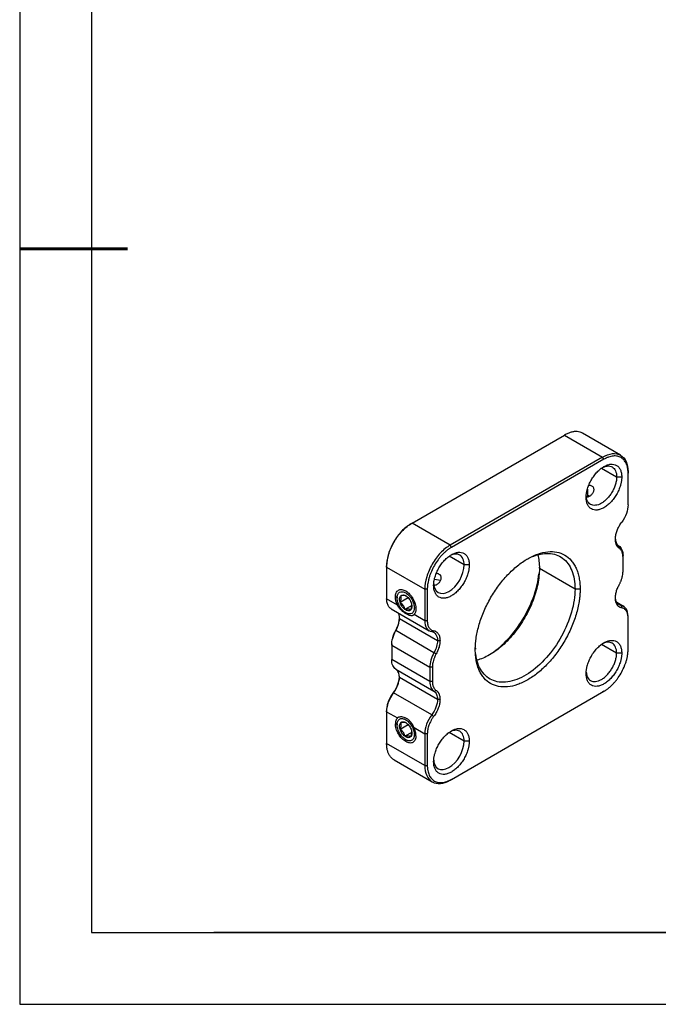
# Model space of a CAD drawing. Units: millimetres. Extents: x 0 to 297, y -2 to 208.
# Drawn here: x 0 to 88, y -2 to 135 of the extents above; entities that cross this region are included whole.
import ezdxf

# ---------------------------------------------------------------- set-up
doc = ezdxf.new("R2010")
doc.units = ezdxf.units.MM
doc.layers.add('6文字层', color=3, linetype='Continuous')
doc.layers.add('细实线层', color=7, linetype='Continuous')
doc.layers.add('粗实线层', color=7, linetype='Continuous', lineweight=25)

# ---------------------------------------------------------------- blocks, each defined once
blk = doc.blocks.new('*X6')
at = {"layer": '粗实线层'}
for p, q in [((-138.5, 95), (-138.5, -95)), ((-138.5, -95), (138.5, -95))]:
    blk.add_line(p, q, dxfattribs=at)
at = {"layer": '粗实线层', "lineweight": 60}
blk.add_line((-148.5, 0), (-133.5, 0), dxfattribs=at)
at = {"layer": '细实线层'}
for p, q in [((-148.5, 105), (-148.5, -105)), ((-148.5, -105), (148.5, -105))]:
    blk.add_line(p, q, dxfattribs=at)

msp = doc.modelspace()

# ---------------------------------------------------------------- linework, layer by layer
at = {"color": 7, "linetype": 'Continuous', "lineweight": 25}
for p, q in [((54.178, 65.083), (75.391, 77.33)), ((75.391, 77.33), (80.694, 74.268)), ((83.194, 74.516), (77.891, 77.577)), ((80.694, 74.268), (59.481, 62.022)), ((80.871, 73.962), (59.658, 61.716)), ((80.871, 73.962), (80.694, 74.268)), ((82.639, 71.512), (83.346, 71.512)), ((84.23, 72.226), (84.23, 72.022)), ((84.23, 67.621), (84.23, 72.022)), ((78.573, 69.806), (78.573, 68.793)), ((54.178, 65.083), (54.001, 64.981)), ((59.481, 62.022), (54.178, 65.083)), ((59.658, 61.716), (59.481, 62.022)), ((82.944, 61.918), (82.992, 61.601)), ((83.523, 60.366), (83.523, 60.57)), ((83.523, 58.366), (83.523, 60.366)), ((50.642, 59.164), (50.642, 58.96)), ((50.642, 58.96), (55.946, 55.898)), ((50.642, 58.96), (50.642, 54.558)), ((62.133, 59.266), (61.426, 59.266)), ((70.24, 60.089), (70.087, 60.012)), ((71.884, 58.974), (71.876, 58.819)), ((57.611, 58.122), (57.557, 58.118)), ((57.611, 58.122), (57.56, 58.126)), ((76.846, 55.919), (71.896, 58.777)), ((52.092, 54.826), (52.092, 54.689)), ((56.299, 55.898), (55.946, 55.898)), ((55.946, 55.898), (55.946, 51.497)), ((56.299, 55.898), (56.299, 51.497)), ((77.553, 55.919), (76.846, 55.919)), ((52.135, 53.696), (50.642, 54.558)), ((52.502, 54.077), (53.622, 54.724)), ((54.144, 53.637), (53.182, 53.082)), ((83.612, 53.503), (82.679, 54.041)), ((83.266, 53.628), (83.346, 53.299)), ((51.26, 53.187), (56.571, 50.121)), ((53.29, 52.613), (53.409, 52.545)), ((55.946, 51.497), (54.452, 52.359)), ((84.23, 51.927), (84.23, 52.131)), ((52.41, 51.815), (57.713, 48.753)), ((56.299, 51.497), (55.946, 51.497)), ((84.23, 47.526), (84.23, 51.927)), ((51.928, 50.135), (51.88, 50.172)), ((57.231, 47.074), (51.928, 50.135)), ((56.91, 50), (57.183, 50.125)), ((51.349, 48.324), (51.349, 48.12)), ((51.349, 48.12), (56.653, 45.059)), ((51.349, 48.12), (51.349, 46.119)), ((57.713, 48.753), (58.067, 48.753)), ((57.537, 46.906), (57.231, 47.074)), ((62.988, 47.716), (62.998, 47.546)), ((83.346, 47.016), (82.639, 47.016)), ((56.653, 43.058), (51.349, 46.119)), ((51.928, 44.772), (57.231, 41.711)), ((57.006, 45.059), (56.653, 45.059)), ((56.653, 45.059), (56.653, 43.058)), ((57.006, 45.059), (57.006, 43.058)), ((52.41, 43.649), (57.713, 40.588)), ((57.006, 43.058), (56.653, 43.058)), ((51.607, 41.475), (51.526, 41.461)), ((56.91, 38.413), (51.607, 41.475)), ((57.231, 41.711), (57.537, 41.823)), ((59.658, 29.462), (80.871, 41.708)), ((80.871, 41.708), (80.694, 41.606)), ((57.713, 40.588), (58.067, 40.588)), ((50.642, 39.069), (50.642, 38.865)), ((50.642, 38.865), (52.135, 38.003)), ((50.642, 38.865), (50.642, 34.463)), ((57.183, 38.196), (56.91, 38.413)), ((52.092, 37.189), (52.092, 37.052)), ((52.502, 36.44), (53.622, 37.087)), ((54.144, 36), (53.182, 35.445)), ((54.452, 36.665), (55.946, 35.803)), ((56.299, 35.803), (55.946, 35.803)), ((55.946, 35.803), (55.946, 31.402)), ((56.299, 35.803), (56.299, 31.402)), ((55.946, 31.402), (50.642, 34.463)), ((53.29, 34.976), (53.409, 34.908)), ((62.133, 34.77), (61.426, 34.77)), ((51.674, 32.176), (56.985, 29.111)), ((55.946, 31.402), (56.299, 31.402)), ((59.658, 29.462), (59.481, 29.36)), ((59.481, 29.36), (59.618, 29.439))]:
    msp.add_line(p, q, dxfattribs=at)
at = {"color": 8, "linetype": 'Continuous', "lineweight": 25}
for p, q in [((80.549, 72.718), (82.639, 71.512)), ((61.426, 59.266), (59.336, 60.472)), ((58.137, 57.123), (57.288, 57.245)), ((51.862, 54.826), (52.092, 54.826)), ((54.404, 53.89), (54.625, 53.946)), ((82.77, 53.914), (83.266, 53.628)), ((82.639, 47.016), (80.549, 48.222)), ((51.862, 37.189), (52.092, 37.189)), ((54.404, 36.253), (54.625, 36.309)), ((61.426, 34.77), (59.336, 35.976))]:
    msp.add_line(p, q, dxfattribs=at)
at = {"color": 7, "linetype": 'Continuous', "lineweight": 25, "flags": 128}
for points in [[(57.2, 56.623), (57.224, 56.362), (57.344, 55.972), (57.541, 55.662), (57.804, 55.443), (58.126, 55.324), (58.493, 55.309), (58.89, 55.4), (59.304, 55.592), (59.718, 55.878), (60.116, 56.247), (60.483, 56.685), (60.804, 57.175), (61.068, 57.699), (61.264, 58.235), (61.385, 58.764), (61.426, 59.266), (61.426, 59.266)], [(57.2, 32.126), (57.224, 31.866), (57.344, 31.476), (57.541, 31.166), (57.804, 30.947), (58.126, 30.828), (58.493, 30.813), (58.89, 30.904), (59.304, 31.095), (59.718, 31.381), (60.116, 31.75), (60.483, 32.189), (60.804, 32.679), (61.068, 33.202), (61.264, 33.739), (61.385, 34.268), (61.426, 34.77), (61.426, 34.77)]]:
    msp.add_lwpolyline(points, dxfattribs=at)
at = {"color": 7, "linetype": 'Continuous', "lineweight": 25}
for points, knots in [([(77.891, 77.577), (77.778, 77.633), (77.551, 77.745), (77.163, 77.815), (76.748, 77.813), (76.309, 77.731), (75.854, 77.577), (75.545, 77.412), (75.391, 77.33)], [0, 0, 0, 0, 0.1665806, 0.3332644, 0.4999483, 0.6666322, 0.8333161, 1, 1, 1, 1]), ([(80.694, 74.268), (81.157, 74.535), (81.62, 74.696), (82.475, 74.781), (82.867, 74.704), (83.522, 74.326), (83.784, 74.025), (84.138, 73.242), (84.23, 72.761), (84.23, 72.226)], [0, 0, 0, 0, 0.25, 0.25, 0.5, 0.5, 0.75, 0.75, 1, 1, 1, 1]), ([(84.23, 72.022), (84.229, 72.073), (84.228, 72.174), (84.22, 72.321), (84.207, 72.465), (84.189, 72.606), (84.155, 72.81), (84.09, 73.069), (83.979, 73.364), (83.838, 73.627), (83.612, 73.932), (83.261, 74.223), (82.834, 74.381), (82.457, 74.425), (82.159, 74.416), (81.848, 74.365), (81.563, 74.283), (81.31, 74.185), (81.091, 74.084), (80.944, 74.003), (80.871, 73.962)], [0, 0, 0, 0, 0.025041, 0.05003, 0.0750056, 0.1000064, 0.1250711, 0.1875486, 0.2501001, 0.3125776, 0.3751292, 0.5000069, 0.6248847, 0.6873622, 0.7499137, 0.8123912, 0.8749428, 0.916642, 0.9582679, 1, 1, 1, 1]), ([(78.396, 68.655), (78.397, 68.709), (78.398, 68.817), (78.41, 68.984), (78.429, 69.153), (78.456, 69.325), (78.491, 69.5), (78.534, 69.677), (78.624, 70.005), (78.799, 70.486), (79.11, 71.1), (79.487, 71.676), (79.918, 72.19), (80.385, 72.625), (80.871, 72.959), (81.357, 73.186), (81.824, 73.29), (82.255, 73.275), (82.632, 73.133), (82.943, 72.878), (83.134, 72.572), (83.244, 72.284), (83.303, 72.046), (83.339, 71.789), (83.344, 71.605), (83.346, 71.512)], [0, 0, 0, 0, 0.0180135, 0.0358871, 0.0536771, 0.0714406, 0.0892348, 0.1071168, 0.1251426, 0.1875961, 0.2501005, 0.312554, 0.3750584, 0.4375119, 0.5000163, 0.5624699, 0.6249742, 0.6874278, 0.7499321, 0.8123857, 0.8748901, 0.906311, 0.9374324, 0.9685601, 1, 1, 1, 1]), ([(80.694, 72.819), (80.774, 72.858), (80.992, 72.967), (81.334, 73.034), (81.704, 73.023), (82.027, 72.902), (82.293, 72.682), (82.489, 72.369), (82.615, 71.979), (82.631, 71.668), (82.639, 71.512)], [0, 0, 0, 0, 0.0757309, 0.2077694, 0.3398078, 0.4718463, 0.6038847, 0.7359231, 0.8679616, 1, 1, 1, 1]), ([(83.346, 71.512), (83.345, 71.458), (83.344, 71.35), (83.332, 71.183), (83.313, 71.013), (83.286, 70.841), (83.251, 70.667), (83.209, 70.489), (83.118, 70.162), (82.943, 69.681), (82.632, 69.067), (82.255, 68.49), (81.824, 67.977), (81.357, 67.542), (80.871, 67.208), (80.385, 66.981), (79.918, 66.876), (79.487, 66.892), (79.11, 67.033), (78.799, 67.289), (78.608, 67.594), (78.499, 67.883), (78.44, 68.121), (78.403, 68.377), (78.398, 68.562), (78.396, 68.655)], [0, 0, 0, 0, 0.0180135, 0.0358871, 0.0536771, 0.0714406, 0.0892348, 0.1071168, 0.1251426, 0.1875961, 0.2501005, 0.312554, 0.3750584, 0.4375119, 0.5000163, 0.5624699, 0.6249742, 0.6874278, 0.7499321, 0.8123857, 0.8748901, 0.906311, 0.9374324, 0.9685601, 1, 1, 1, 1]), ([(82.639, 71.512), (82.631, 71.347), (82.615, 71.017), (82.489, 70.482), (82.293, 69.943), (82.027, 69.416), (81.704, 68.922), (81.335, 68.481), (80.934, 68.11), (80.518, 67.822), (80.101, 67.629), (79.701, 67.538), (79.331, 67.553), (79.008, 67.673), (78.742, 67.892), (78.547, 68.207), (78.434, 68.537), (78.419, 68.78), (78.414, 68.869)], [0, 0, 0, 0, 0.064214, 0.1284281, 0.1926421, 0.2568562, 0.3210702, 0.3852843, 0.4494983, 0.5137124, 0.5779264, 0.6421405, 0.7063545, 0.7705686, 0.8347826, 0.8989966, 0.9632107, 1, 1, 1, 1]), ([(78.77, 70.364), (78.835, 70.364), (78.975, 70.363), (79.164, 70.289), (79.322, 70.158), (79.422, 69.983), (79.463, 69.781), (79.439, 69.506), (79.29, 69.179), (78.994, 68.885), (78.702, 68.706), (78.496, 68.674), (78.432, 68.664)], [0, 0, 0, 0, 0.0655518, 0.143121, 0.2217905, 0.3008184, 0.3773689, 0.4586506, 0.6155032, 0.772279, 0.9292408, 1, 1, 1, 1]), ([(78.586, 68.711), (78.58, 68.74), (78.567, 68.8), (78.582, 68.872), (78.621, 68.917), (78.68, 68.929), (78.749, 68.904), (78.806, 68.863), (78.831, 68.827), (78.837, 68.818)], [0, 0, 0, 0, 0.1576403, 0.3152805, 0.4729208, 0.6305611, 0.7882013, 0.9458416, 1, 1, 1, 1]), ([(84.23, 67.621), (84.23, 67.249), (84.148, 66.83), (83.841, 65.999), (83.616, 65.587), (83.346, 65.229)], [0, 0, 0, 0, 0.5, 0.5, 1, 1, 1, 1]), ([(50.642, 58.96), (50.642, 59.494), (50.734, 60.081), (51.089, 61.273), (51.351, 61.878), (52.005, 63.011), (52.397, 63.54), (53.252, 64.443), (53.715, 64.816), (54.178, 65.083)], [0, 0, 0, 0, 0.25, 0.25, 0.5, 0.5, 0.75, 0.75, 1, 1, 1, 1]), ([(54.001, 64.981), (53.561, 64.728), (53.122, 64.373), (52.309, 63.515), (51.937, 63.013), (51.315, 61.936), (51.066, 61.362), (50.73, 60.229), (50.642, 59.671), (50.642, 59.164)], [0, 0, 0, 0, 0.25, 0.25, 0.5, 0.5, 0.75, 0.75, 1, 1, 1, 1]), ([(82.992, 61.601), (82.965, 61.62), (82.91, 61.658), (82.835, 61.726), (82.767, 61.802), (82.705, 61.886), (82.65, 61.978), (82.601, 62.079), (82.549, 62.214), (82.501, 62.391), (82.468, 62.615), (82.458, 62.855), (82.476, 63.192), (82.557, 63.641), (82.711, 64.101), (82.874, 64.464), (83.015, 64.729), (83.171, 64.987), (83.288, 65.148), (83.346, 65.229)], [0, 0, 0, 0, 0.03608, 0.0718118, 0.1073349, 0.1427914, 0.1783241, 0.2140749, 0.2501831, 0.3126417, 0.3752152, 0.4376738, 0.5002473, 0.6250914, 0.7499354, 0.812394, 0.8749675, 0.9374551, 1, 1, 1, 1]), ([(59.481, 62.022), (59.018, 61.755), (58.556, 61.381), (57.701, 60.479), (57.308, 59.95), (56.654, 58.816), (56.392, 58.212), (56.038, 57.02), (55.946, 56.433), (55.946, 55.898)], [0, 0, 0, 0, 0.25, 0.25, 0.5, 0.5, 0.75, 0.75, 1, 1, 1, 1]), ([(59.658, 61.716), (59.614, 61.69), (59.526, 61.638), (59.394, 61.553), (59.263, 61.462), (59.132, 61.366), (58.938, 61.213), (58.681, 60.991), (58.371, 60.683), (58.072, 60.348), (57.695, 59.869), (57.268, 59.218), (56.917, 58.522), (56.691, 57.956), (56.55, 57.53), (56.439, 57.106), (56.367, 56.736), (56.326, 56.42), (56.303, 56.154), (56.301, 55.984), (56.299, 55.898)], [0, 0, 0, 0, 0.02504103, 0.05003, 0.07500555, 0.10000638, 0.12507107, 0.18754859, 0.25010013, 0.31257765, 0.37512919, 0.50000693, 0.62488466, 0.68736218, 0.74991372, 0.81239124, 0.87494278, 0.91664201, 0.95826792, 1, 1, 1, 1]), ([(82.471, 62.842), (82.49, 62.631), (82.541, 62.442), (82.702, 62.128), (82.811, 62.003), (82.944, 61.918)], [0, 0, 0, 0, 0.5, 0.5, 1, 1, 1, 1]), ([(82.944, 61.918), (83.128, 61.799), (83.274, 61.618), (83.472, 61.158), (83.523, 60.879), (83.523, 60.57)], [0, 0, 0, 0, 0.5, 0.5, 1, 1, 1, 1]), ([(83.523, 60.366), (83.522, 60.413), (83.521, 60.507), (83.509, 60.641), (83.49, 60.77), (83.463, 60.892), (83.428, 61.008), (83.373, 61.154), (83.285, 61.317), (83.154, 61.482), (83.047, 61.561), (82.992, 61.601)], [0, 0, 0, 0, 0.0838741, 0.1670946, 0.2499939, 0.3329082, 0.4161734, 0.5001214, 0.6671367, 0.8328661, 1, 1, 1, 1]), ([(57.183, 56.408), (57.184, 56.463), (57.185, 56.571), (57.197, 56.738), (57.216, 56.907), (57.243, 57.079), (57.278, 57.254), (57.32, 57.431), (57.411, 57.758), (57.586, 58.24), (57.897, 58.854), (58.273, 59.43), (58.705, 59.944), (59.172, 60.379), (59.658, 60.713), (60.144, 60.94), (60.611, 61.044), (61.042, 61.029), (61.419, 60.887), (61.73, 60.632), (61.921, 60.326), (62.03, 60.037), (62.089, 59.799), (62.126, 59.543), (62.131, 59.359), (62.133, 59.266)], [0, 0, 0, 0, 0.0180135, 0.0358871, 0.0536771, 0.0714406, 0.0892348, 0.1071168, 0.1251426, 0.1875961, 0.2501005, 0.312554, 0.3750584, 0.4375119, 0.5000163, 0.5624699, 0.6249742, 0.6874278, 0.7499321, 0.8123857, 0.8748901, 0.906311, 0.9374324, 0.9685601, 1, 1, 1, 1]), ([(61.426, 59.266), (61.418, 59.422), (61.402, 59.733), (61.276, 60.123), (61.08, 60.436), (60.814, 60.656), (60.491, 60.777), (60.121, 60.788), (59.778, 60.721), (59.56, 60.612), (59.481, 60.573)], [0, 0, 0, 0, 0.13203844, 0.26407687, 0.39611531, 0.52815375, 0.66019218, 0.79223062, 0.92426906, 1, 1, 1, 1]), ([(62.976, 47.505), (62.977, 47.584), (62.978, 47.742), (62.987, 47.983), (63.001, 48.227), (63.021, 48.473), (63.047, 48.722), (63.078, 48.973), (63.146, 49.438), (63.279, 50.126), (63.52, 51.044), (63.826, 51.969), (64.317, 53.198), (65.078, 54.708), (66.189, 56.402), (67.457, 57.917), (68.833, 59.194), (70.264, 60.182), (71.695, 60.846), (73.072, 61.158), (74.34, 61.107), (75.451, 60.696), (76.212, 60.064), (76.702, 59.403), (77.009, 58.831), (77.25, 58.192), (77.395, 57.607), (77.477, 57.111), (77.52, 56.726), (77.548, 56.33), (77.551, 56.056), (77.553, 55.919)], [0, 0, 0, 0, 0.0089538, 0.0178906, 0.0268176, 0.0357418, 0.0446701, 0.0536098, 0.0625677, 0.0938315, 0.1251124, 0.1563762, 0.1876571, 0.2501261, 0.3125951, 0.3750641, 0.4375331, 0.5000021, 0.5624711, 0.62494, 0.687409, 0.749878, 0.812347, 0.8436108, 0.8748917, 0.9061555, 0.9374364, 0.953093, 0.9687139, 0.984337, 1, 1, 1, 1]), ([(70.816, 60.378), (71.641, 60.729), (72.446, 60.895), (73.914, 60.836), (74.576, 60.612), (75.673, 59.8), (76.108, 59.214), (76.694, 57.754), (76.846, 56.88), (76.846, 55.919)], [0, 0, 0, 0, 0.25, 0.25, 0.5, 0.5, 0.75, 0.75, 1, 1, 1, 1]), ([(71.667, 60.674), (71.733, 60.385), (71.867, 59.795), (71.886, 59.121), (71.896, 58.777)], [0, 0, 0, 0, 0.4891659, 1, 1, 1, 1]), ([(62.133, 59.266), (62.132, 59.212), (62.131, 59.103), (62.119, 58.937), (62.099, 58.767), (62.072, 58.595), (62.038, 58.42), (61.995, 58.243), (61.904, 57.916), (61.73, 57.435), (61.419, 56.82), (61.042, 56.244), (60.611, 55.731), (60.144, 55.296), (59.658, 54.961), (59.172, 54.734), (58.705, 54.63), (58.274, 54.645), (57.897, 54.787), (57.586, 55.042), (57.395, 55.348), (57.285, 55.637), (57.226, 55.875), (57.19, 56.131), (57.185, 56.316), (57.183, 56.408)], [0, 0, 0, 0, 0.01801345, 0.03588709, 0.05367714, 0.07144063, 0.08923485, 0.10711677, 0.12514256, 0.18759611, 0.25010047, 0.31255403, 0.37505839, 0.43751194, 0.5000163, 0.56246986, 0.62497422, 0.68742777, 0.74993214, 0.81238569, 0.87489005, 0.90631101, 0.93743238, 0.96856012, 1, 1, 1, 1]), ([(57.219, 56.416), (57.309, 56.435), (57.537, 56.482), (57.844, 56.687), (58.122, 57.001), (58.244, 57.336), (58.244, 57.613), (58.194, 57.738), (58.17, 57.799)], [0, 0, 0, 0, 0.1388213, 0.3540902, 0.569195, 0.7843389, 0.8941661, 1, 1, 1, 1]), ([(58.17, 57.799), (58.136, 57.825), (58.069, 57.877), (57.961, 57.947), (57.849, 58.012), (57.733, 58.071), (57.651, 58.105), (57.611, 58.122)], [0, 0, 0, 0, 0.20049238, 0.40024637, 0.59975363, 0.79950762, 1, 1, 1, 1]), ([(71.896, 58.777), (71.884, 58.421), (71.861, 57.709), (71.677, 56.572), (71.387, 55.41), (70.984, 54.235), (70.479, 53.07), (69.879, 51.934), (69.195, 50.846), (68.438, 49.826), (67.623, 48.891), (66.761, 48.056), (65.869, 47.335), (64.962, 46.745), (64.065, 46.287), (63.488, 46.105), (63.205, 46.016)], [0, 0, 0, 0, 0.0716514, 0.1433029, 0.2149543, 0.2866058, 0.3582572, 0.4299086, 0.5015601, 0.5732115, 0.6448629, 0.7165144, 0.7881658, 0.8598173, 0.9314687, 1, 1, 1, 1]), ([(65.559, 47.183), (66.347, 47.758), (67.118, 48.473), (68.544, 50.108), (69.199, 51.028), (70.323, 52.975), (70.793, 54.002), (71.496, 56.055), (71.73, 57.08), (71.833, 58.051)], [0, 0, 0, 0, 0.25, 0.25, 0.5, 0.5, 0.75, 0.75, 1, 1, 1, 1]), ([(82.992, 56.518), (83.02, 56.569), (83.075, 56.671), (83.15, 56.826), (83.219, 56.983), (83.282, 57.14), (83.337, 57.298), (83.403, 57.51), (83.466, 57.771), (83.514, 58.077), (83.52, 58.269), (83.523, 58.366)], [0, 0, 0, 0, 0.0838741, 0.1670946, 0.2499939, 0.3329082, 0.4161734, 0.5001214, 0.6671367, 0.8328661, 1, 1, 1, 1]), ([(83.346, 53.299), (83.312, 53.306), (83.245, 53.32), (83.149, 53.352), (83.059, 53.394), (82.975, 53.445), (82.896, 53.505), (82.822, 53.574), (82.738, 53.672), (82.649, 53.807), (82.568, 53.987), (82.509, 54.189), (82.46, 54.483), (82.456, 54.894), (82.531, 55.34), (82.634, 55.705), (82.733, 55.979), (82.851, 56.253), (82.945, 56.43), (82.992, 56.518)], [0, 0, 0, 0, 0.03608, 0.0718118, 0.1073349, 0.1427914, 0.1783241, 0.2140749, 0.2501831, 0.3126417, 0.3752152, 0.4376738, 0.5002473, 0.6250914, 0.7499354, 0.812394, 0.8749675, 0.9374551, 1, 1, 1, 1]), ([(51.862, 54.826), (51.862, 55.043), (51.899, 55.237), (52.043, 55.554), (52.149, 55.677), (52.414, 55.83), (52.573, 55.861), (52.919, 55.826), (53.106, 55.761), (53.481, 55.545), (53.669, 55.394), (54.015, 55.028), (54.174, 54.814), (54.439, 54.355), (54.545, 54.11), (54.689, 53.627), (54.726, 53.389), (54.726, 53.173)], [0, 0, 0, 0, 0.125, 0.125, 0.25, 0.25, 0.375, 0.375, 0.5, 0.5, 0.625, 0.625, 0.75, 0.75, 0.875, 0.875, 1, 1, 1, 1]), ([(52.184, 54.109), (52.123, 54.311), (52.092, 54.511), (52.092, 54.875), (52.123, 55.038), (52.243, 55.305), (52.332, 55.407), (52.555, 55.536), (52.688, 55.562), (52.979, 55.533), (53.136, 55.479), (53.451, 55.297), (53.608, 55.17), (53.899, 54.863), (54.032, 54.684), (54.255, 54.298), (54.344, 54.093), (54.404, 53.89)], [0, 0, 0, 0, 0.125, 0.125, 0.25, 0.25, 0.375, 0.375, 0.5, 0.5, 0.625, 0.625, 0.75, 0.75, 0.875, 0.875, 1, 1, 1, 1]), ([(52.502, 54.077), (52.445, 54.27), (52.424, 54.459), (52.463, 54.779), (52.523, 54.91), (52.614, 54.995)], [0, 0, 0, 0, 0.5, 0.5, 1, 1, 1, 1]), ([(52.502, 54.077), (52.52, 54.118), (52.556, 54.196), (52.599, 54.31), (52.634, 54.416), (52.659, 54.514), (52.682, 54.651), (52.679, 54.825), (52.636, 54.936), (52.614, 54.995)], [0, 0, 0, 0, 0.1117223, 0.2170058, 0.3165832, 0.4113195, 0.502218, 0.7345343, 1, 1, 1, 1]), ([(52.614, 54.995), (52.705, 55.079), (52.827, 55.117), (53.104, 55.09), (53.257, 55.025), (53.405, 54.917)], [0, 0, 0, 0, 0.5, 0.5, 1, 1, 1, 1]), ([(53.341, 54.955), (53.324, 54.966), (53.276, 54.999), (53.133, 55.027), (52.9, 55.03), (52.713, 55.007), (52.614, 54.995)], [0, 0, 0, 0, 0.142483, 0.4153821, 0.6885255, 1, 1, 1, 1]), ([(53.405, 54.917), (53.554, 54.809), (53.697, 54.658), (53.934, 54.31), (54.029, 54.114), (54.086, 53.922)], [0, 0, 0, 0, 0.5, 0.5, 1, 1, 1, 1]), ([(77.553, 55.919), (77.552, 55.84), (77.551, 55.682), (77.542, 55.441), (77.528, 55.198), (77.508, 54.951), (77.482, 54.703), (77.451, 54.451), (77.383, 53.986), (77.25, 53.298), (77.009, 52.38), (76.703, 51.455), (76.212, 50.226), (75.451, 48.717), (74.34, 47.022), (73.072, 45.507), (71.695, 44.231), (70.264, 43.242), (68.833, 42.578), (67.457, 42.266), (66.189, 42.317), (65.078, 42.728), (64.317, 43.36), (63.827, 44.022), (63.52, 44.593), (63.279, 45.232), (63.134, 45.818), (63.052, 46.313), (63.009, 46.698), (62.981, 47.094), (62.978, 47.368), (62.976, 47.505)], [0, 0, 0, 0, 0.0089538, 0.0178906, 0.0268176, 0.0357418, 0.0446701, 0.0536098, 0.0625677, 0.0938315, 0.1251124, 0.1563762, 0.1876571, 0.2501261, 0.3125951, 0.3750641, 0.4375331, 0.5000021, 0.5624711, 0.62494, 0.687409, 0.749878, 0.812347, 0.8436108, 0.8748917, 0.9061555, 0.9374364, 0.953093, 0.9687139, 0.984337, 1, 1, 1, 1]), ([(76.846, 55.919), (76.846, 54.915), (76.68, 53.815), (76.041, 51.577), (75.567, 50.44), (74.378, 48.287), (73.662, 47.272), (72.089, 45.505), (71.233, 44.754), (69.496, 43.621), (68.618, 43.238), (66.961, 42.897), (66.184, 42.937), (64.839, 43.435), (64.272, 43.893), (63.427, 45.161), (63.149, 45.972), (63.036, 46.902)], [0, 0, 0, 0, 0.125, 0.125, 0.25, 0.25, 0.375, 0.375, 0.5, 0.5, 0.625, 0.625, 0.75, 0.75, 0.875, 0.875, 1, 1, 1, 1]), ([(51.269, 53.196), (51.248, 53.204), (51.09, 53.262), (50.886, 53.526), (50.679, 53.969), (50.655, 54.362), (50.642, 54.558)], [0, 0, 0, 0, 0.0508853, 0.3672569, 0.6836284, 1, 1, 1, 1]), ([(54.452, 52.359), (54.436, 52.344), (54.404, 52.313), (54.351, 52.278), (54.293, 52.249), (54.214, 52.223), (54.109, 52.208), (53.93, 52.22), (53.684, 52.29), (53.361, 52.45), (53.023, 52.672), (52.739, 52.908), (52.526, 53.123), (52.376, 53.302), (52.24, 53.491), (52.17, 53.629), (52.135, 53.696)], [0, 0, 0, 0, 0.0305869, 0.0616499, 0.0933677, 0.1259083, 0.1875177, 0.2509163, 0.3745964, 0.5004608, 0.6262903, 0.750077, 0.8135515, 0.8752507, 0.9389056, 1, 1, 1, 1]), ([(54.404, 53.89), (54.465, 53.688), (54.496, 53.488), (54.496, 53.124), (54.465, 52.961), (54.345, 52.694), (54.255, 52.592), (54.033, 52.463), (53.9, 52.437), (53.609, 52.466), (53.452, 52.52), (53.137, 52.702), (52.98, 52.829), (52.689, 53.136), (52.556, 53.315), (52.333, 53.701), (52.244, 53.906), (52.184, 54.109)], [0, 0, 0, 0, 0.125, 0.125, 0.25, 0.25, 0.375, 0.375, 0.5, 0.5, 0.625, 0.625, 0.75, 0.75, 0.875, 0.875, 1, 1, 1, 1]), ([(53.182, 53.082), (53.034, 53.19), (52.891, 53.341), (52.654, 53.689), (52.559, 53.885), (52.502, 54.077)], [0, 0, 0, 0, 0.5, 0.5, 1, 1, 1, 1]), ([(53.182, 53.082), (53.173, 53.125), (53.154, 53.209), (53.116, 53.331), (53.071, 53.445), (53.018, 53.55), (52.926, 53.699), (52.76, 53.889), (52.592, 54.012), (52.502, 54.077)], [0, 0, 0, 0, 0.1117223, 0.2170058, 0.3165832, 0.4113195, 0.502218, 0.7345343, 1, 1, 1, 1]), ([(54.086, 53.922), (54.143, 53.729), (54.163, 53.54), (54.124, 53.22), (54.065, 53.089), (53.974, 53.004)], [0, 0, 0, 0, 0.5, 0.5, 1, 1, 1, 1]), ([(53.974, 53.004), (54.017, 53.101), (54.097, 53.282), (54.129, 53.447), (54.144, 53.524)], [0, 0, 0, 0, 0.5369848, 1, 1, 1, 1]), ([(83.266, 53.628), (83.049, 53.666), (82.865, 53.777), (82.592, 54.125), (82.505, 54.362), (82.475, 54.64)], [0, 0, 0, 0, 0.5, 0.5, 1, 1, 1, 1]), ([(84.23, 52.131), (84.23, 52.537), (84.141, 52.891), (83.806, 53.411), (83.56, 53.577), (83.266, 53.628)], [0, 0, 0, 0, 0.5, 0.5, 1, 1, 1, 1]), ([(52.206, 52.641), (52.264, 52.529), (52.383, 52.299), (52.401, 51.98), (52.41, 51.815)], [0, 0, 0, 0, 0.4837661, 1, 1, 1, 1]), ([(53.974, 53.004), (53.961, 53.015), (53.935, 53.037), (53.885, 53.063), (53.829, 53.085), (53.766, 53.1), (53.658, 53.116), (53.469, 53.117), (53.282, 53.094), (53.182, 53.082)], [0, 0, 0, 0, 0.1113327, 0.216261, 0.3155085, 0.4099294, 0.5005148, 0.7336201, 1, 1, 1, 1]), ([(53.974, 53.004), (53.883, 52.92), (53.761, 52.882), (53.484, 52.909), (53.331, 52.974), (53.182, 53.082)], [0, 0, 0, 0, 0.5, 0.5, 1, 1, 1, 1]), ([(84.23, 51.927), (84.229, 51.973), (84.228, 52.066), (84.216, 52.198), (84.197, 52.325), (84.163, 52.486), (84.101, 52.673), (83.999, 52.867), (83.871, 53.03), (83.718, 53.158), (83.544, 53.253), (83.412, 53.284), (83.346, 53.299)], [0, 0, 0, 0, 0.0626056, 0.1249943, 0.1874083, 0.2500897, 0.3749734, 0.5000595, 0.6249432, 0.7500294, 0.8749641, 1, 1, 1, 1]), ([(52.399, 51.907), (52.4, 51.868), (52.405, 51.668), (52.321, 51.259), (52.153, 50.708), (51.971, 50.35), (51.88, 50.172)], [0, 0, 0, 0, 0.0749267, 0.3832845, 0.6916422, 1, 1, 1, 1]), ([(51.928, 50.135), (52.081, 50.411), (52.203, 50.702), (52.367, 51.276), (52.41, 51.557), (52.41, 51.815)], [0, 0, 0, 0, 0.5, 0.5, 1, 1, 1, 1]), ([(55.946, 51.497), (55.946, 51.091), (56.035, 50.737), (56.37, 50.217), (56.615, 50.052), (56.91, 50)], [0, 0, 0, 0, 0.5, 0.5, 1, 1, 1, 1]), ([(56.299, 51.497), (56.3, 51.451), (56.301, 51.359), (56.313, 51.226), (56.331, 51.099), (56.366, 50.938), (56.428, 50.751), (56.53, 50.557), (56.658, 50.394), (56.811, 50.266), (56.985, 50.171), (57.117, 50.14), (57.183, 50.125)], [0, 0, 0, 0, 0.0626056, 0.12499425, 0.18740828, 0.2500897, 0.37497336, 0.50005953, 0.6249432, 0.75002937, 0.8749641, 1, 1, 1, 1]), ([(51.349, 48.12), (51.349, 48.429), (51.401, 48.767), (51.598, 49.455), (51.744, 49.805), (51.928, 50.135)], [0, 0, 0, 0, 0.5, 0.5, 1, 1, 1, 1]), ([(51.88, 50.172), (51.802, 50.018), (51.645, 49.71), (51.513, 49.358), (51.474, 49.174), (51.467, 49.145)], [0, 0, 0, 0, 0.4569099, 0.9138199, 1, 1, 1, 1]), ([(56.91, 50), (57.155, 49.958), (57.36, 49.82), (57.639, 49.386), (57.713, 49.091), (57.713, 48.753)], [0, 0, 0, 0, 0.5, 0.5, 1, 1, 1, 1]), ([(57.183, 50.125), (57.216, 50.118), (57.283, 50.105), (57.378, 50.072), (57.467, 50.031), (57.58, 49.963), (57.708, 49.856), (57.836, 49.693), (57.938, 49.499), (58.012, 49.275), (58.058, 49.027), (58.064, 48.845), (58.067, 48.753)], [0, 0, 0, 0, 0.0626056, 0.1249943, 0.1874083, 0.2500897, 0.3749734, 0.5000595, 0.6249432, 0.7500294, 0.8749641, 1, 1, 1, 1]), ([(57.713, 48.753), (57.713, 48.496), (57.671, 48.214), (57.506, 47.641), (57.384, 47.349), (57.231, 47.074)], [0, 0, 0, 0, 0.5, 0.5, 1, 1, 1, 1]), ([(58.067, 48.753), (58.066, 48.705), (58.065, 48.61), (58.053, 48.462), (58.034, 48.312), (58.007, 48.159), (57.973, 48.003), (57.917, 47.793), (57.829, 47.528), (57.699, 47.212), (57.591, 47.008), (57.537, 46.906)], [0, 0, 0, 0, 0.0838741, 0.1670946, 0.2499939, 0.3329082, 0.4161734, 0.5001214, 0.6671367, 0.8328661, 1, 1, 1, 1]), ([(78.396, 44.158), (78.397, 44.213), (78.398, 44.321), (78.41, 44.488), (78.429, 44.657), (78.456, 44.829), (78.491, 45.004), (78.534, 45.181), (78.624, 45.508), (78.799, 45.99), (79.11, 46.604), (79.487, 47.18), (79.918, 47.694), (80.385, 48.128), (80.871, 48.463), (81.357, 48.69), (81.824, 48.794), (82.255, 48.779), (82.632, 48.637), (82.943, 48.382), (83.134, 48.076), (83.244, 47.787), (83.303, 47.549), (83.339, 47.293), (83.344, 47.108), (83.346, 47.016)], [0, 0, 0, 0, 0.0180135, 0.0358871, 0.0536771, 0.0714406, 0.0892348, 0.1071168, 0.1251426, 0.1875961, 0.2501005, 0.312554, 0.3750584, 0.4375119, 0.5000163, 0.5624699, 0.6249742, 0.6874278, 0.7499321, 0.8123857, 0.8748901, 0.906311, 0.9374324, 0.9685601, 1, 1, 1, 1]), ([(82.639, 47.016), (82.631, 47.172), (82.615, 47.483), (82.489, 47.873), (82.293, 48.186), (82.027, 48.406), (81.704, 48.527), (81.334, 48.538), (80.992, 48.471), (80.774, 48.362), (80.694, 48.323)], [0, 0, 0, 0, 0.1320384, 0.2640769, 0.3961153, 0.5281537, 0.6601922, 0.7922306, 0.9242691, 1, 1, 1, 1]), ([(57.231, 47.074), (57.048, 46.743), (56.901, 46.394), (56.704, 45.706), (56.653, 45.367), (56.653, 45.059)], [0, 0, 0, 0, 0.5, 0.5, 1, 1, 1, 1]), ([(57.537, 46.906), (57.509, 46.855), (57.454, 46.753), (57.379, 46.598), (57.31, 46.442), (57.247, 46.284), (57.192, 46.126), (57.126, 45.914), (57.063, 45.653), (57.015, 45.347), (57.009, 45.155), (57.006, 45.059)], [0, 0, 0, 0, 0.0838741, 0.1670946, 0.2499939, 0.3329082, 0.4161734, 0.5001214, 0.6671367, 0.8328661, 1, 1, 1, 1]), ([(83.346, 47.016), (83.345, 46.961), (83.344, 46.853), (83.332, 46.686), (83.313, 46.517), (83.286, 46.345), (83.251, 46.17), (83.209, 45.993), (83.118, 45.666), (82.943, 45.184), (82.632, 44.57), (82.255, 43.994), (81.824, 43.48), (81.357, 43.046), (80.871, 42.711), (80.385, 42.484), (79.918, 42.38), (79.487, 42.395), (79.11, 42.537), (78.799, 42.792), (78.608, 43.098), (78.499, 43.387), (78.44, 43.625), (78.403, 43.881), (78.398, 44.066), (78.396, 44.158)], [0, 0, 0, 0, 0.01801345, 0.03588709, 0.05367714, 0.07144063, 0.08923485, 0.10711677, 0.12514256, 0.18759611, 0.25010047, 0.31255403, 0.37505839, 0.43751194, 0.5000163, 0.56246986, 0.62497422, 0.68742777, 0.74993214, 0.81238569, 0.87489005, 0.90631101, 0.93743238, 0.96856012, 1, 1, 1, 1]), ([(78.414, 44.372), (78.419, 44.284), (78.434, 44.041), (78.547, 43.711), (78.742, 43.396), (79.008, 43.176), (79.331, 43.056), (79.701, 43.042), (80.101, 43.133), (80.518, 43.326), (80.934, 43.614), (81.335, 43.985), (81.704, 44.426), (82.027, 44.919), (82.293, 45.446), (82.489, 45.986), (82.615, 46.521), (82.631, 46.851), (82.639, 47.016)], [0, 0, 0, 0, 0.0367893, 0.1010034, 0.1652174, 0.2294314, 0.2936455, 0.3578595, 0.4220736, 0.4862876, 0.5505017, 0.6147157, 0.6789298, 0.7431438, 0.8073579, 0.8715719, 0.935786, 1, 1, 1, 1]), ([(80.871, 41.708), (80.915, 41.734), (81.003, 41.786), (81.135, 41.872), (81.266, 41.962), (81.396, 42.059), (81.591, 42.211), (81.848, 42.433), (82.158, 42.741), (82.457, 43.076), (82.834, 43.555), (83.261, 44.207), (83.612, 44.902), (83.838, 45.468), (83.979, 45.894), (84.09, 46.318), (84.162, 46.688), (84.203, 47.004), (84.226, 47.27), (84.228, 47.44), (84.23, 47.526)], [0, 0, 0, 0, 0.025041, 0.05003, 0.0750056, 0.1000064, 0.1250711, 0.1875486, 0.2501001, 0.3125776, 0.3751292, 0.5000069, 0.6248847, 0.6873622, 0.7499137, 0.8123912, 0.8749428, 0.916642, 0.9582679, 1, 1, 1, 1]), ([(51.928, 44.772), (51.744, 44.891), (51.598, 45.071), (51.401, 45.531), (51.349, 45.811), (51.349, 46.119)], [0, 0, 0, 0, 0.5, 0.5, 1, 1, 1, 1]), ([(52.41, 43.649), (52.41, 43.907), (52.367, 44.139), (52.203, 44.523), (52.081, 44.673), (51.928, 44.772)], [0, 0, 0, 0, 0.5, 0.5, 1, 1, 1, 1]), ([(52.398, 43.789), (52.399, 43.72), (52.403, 43.489), (52.312, 43.047), (52.13, 42.498), (51.868, 41.953), (51.64, 41.625), (51.526, 41.461)], [0, 0, 0, 0, 0.0958967, 0.3219225, 0.5479483, 0.7739742, 1, 1, 1, 1]), ([(51.607, 41.475), (51.852, 41.801), (52.057, 42.175), (52.336, 42.931), (52.41, 43.311), (52.41, 43.649)], [0, 0, 0, 0, 0.5, 0.5, 1, 1, 1, 1]), ([(56.653, 43.058), (56.653, 42.749), (56.704, 42.47), (56.901, 42.01), (57.048, 41.829), (57.231, 41.711)], [0, 0, 0, 0, 0.5, 0.5, 1, 1, 1, 1]), ([(57.006, 43.058), (57.007, 43.011), (57.008, 42.917), (57.02, 42.783), (57.039, 42.655), (57.066, 42.532), (57.101, 42.416), (57.156, 42.271), (57.244, 42.107), (57.375, 41.942), (57.482, 41.863), (57.537, 41.823)], [0, 0, 0, 0, 0.0838741, 0.1670946, 0.2499939, 0.3329082, 0.4161734, 0.5001214, 0.6671367, 0.8328661, 1, 1, 1, 1]), ([(50.642, 38.865), (50.642, 39.271), (50.731, 39.727), (51.066, 40.634), (51.312, 41.083), (51.607, 41.475)], [0, 0, 0, 0, 0.5, 0.5, 1, 1, 1, 1]), ([(51.526, 41.461), (51.397, 41.274), (51.139, 40.9), (50.867, 40.278), (50.715, 39.814), (50.694, 39.584), (50.691, 39.548)], [0, 0, 0, 0, 0.3141457, 0.6282913, 0.942437, 1, 1, 1, 1]), ([(57.231, 41.711), (57.384, 41.612), (57.506, 41.461), (57.671, 41.078), (57.713, 40.845), (57.713, 40.588)], [0, 0, 0, 0, 0.5, 0.5, 1, 1, 1, 1]), ([(57.537, 41.823), (57.564, 41.804), (57.619, 41.766), (57.695, 41.697), (57.764, 41.621), (57.826, 41.535), (57.882, 41.441), (57.947, 41.305), (58.01, 41.117), (58.058, 40.866), (58.064, 40.681), (58.067, 40.588)], [0, 0, 0, 0, 0.0838741, 0.1670946, 0.2499939, 0.3329082, 0.4161734, 0.5001214, 0.6671367, 0.8328661, 1, 1, 1, 1]), ([(57.713, 40.588), (57.713, 40.25), (57.639, 39.869), (57.36, 39.113), (57.155, 38.739), (56.91, 38.413)], [0, 0, 0, 0, 0.5, 0.5, 1, 1, 1, 1]), ([(58.067, 40.588), (58.066, 40.541), (58.065, 40.447), (58.053, 40.302), (58.035, 40.153), (58, 39.951), (57.938, 39.694), (57.836, 39.382), (57.708, 39.07), (57.555, 38.766), (57.381, 38.47), (57.249, 38.287), (57.183, 38.196)], [0, 0, 0, 0, 0.0626056, 0.1249943, 0.1874083, 0.2500897, 0.3749734, 0.5000595, 0.6249432, 0.7500294, 0.8749641, 1, 1, 1, 1]), ([(56.91, 38.413), (56.615, 38.022), (56.37, 37.573), (56.035, 36.666), (55.946, 36.209), (55.946, 35.803)], [0, 0, 0, 0, 0.5, 0.5, 1, 1, 1, 1]), ([(52.135, 38.003), (52.118, 37.984), (52.084, 37.947), (52.038, 37.884), (51.997, 37.815), (51.962, 37.741), (51.924, 37.642), (51.891, 37.517), (51.866, 37.359), (51.864, 37.246), (51.862, 37.189)], [0, 0, 0, 0, 0.1003417, 0.2001223, 0.2997385, 0.3995891, 0.5000699, 0.6669247, 0.8329518, 1, 1, 1, 1]), ([(54.726, 35.536), (54.726, 35.319), (54.689, 35.124), (54.545, 34.807), (54.439, 34.685), (54.174, 34.532), (54.015, 34.501), (53.669, 34.535), (53.481, 34.6), (53.106, 34.817), (52.919, 34.968), (52.573, 35.334), (52.414, 35.548), (52.149, 36.007), (52.043, 36.252), (51.899, 36.734), (51.862, 36.972), (51.862, 37.189)], [0, 0, 0, 0, 0.125, 0.125, 0.25, 0.25, 0.375, 0.375, 0.5, 0.5, 0.625, 0.625, 0.75, 0.75, 0.875, 0.875, 1, 1, 1, 1]), ([(52.184, 36.471), (52.123, 36.674), (52.092, 36.874), (52.092, 37.237), (52.123, 37.401), (52.243, 37.667), (52.332, 37.77), (52.555, 37.899), (52.688, 37.925), (52.979, 37.896), (53.136, 37.841), (53.451, 37.66), (53.608, 37.533), (53.899, 37.226), (54.032, 37.046), (54.255, 36.661), (54.344, 36.456), (54.404, 36.253)], [0, 0, 0, 0, 0.125, 0.125, 0.25, 0.25, 0.375, 0.375, 0.5, 0.5, 0.625, 0.625, 0.75, 0.75, 0.875, 0.875, 1, 1, 1, 1]), ([(52.135, 38.003), (52.152, 38.018), (52.185, 38.049), (52.244, 38.088), (52.309, 38.121), (52.402, 38.155), (52.529, 38.182), (52.742, 38.19), (53.025, 38.142), (53.364, 37.99), (53.686, 37.759), (53.932, 37.502), (54.111, 37.267), (54.237, 37.074), (54.352, 36.873), (54.42, 36.734), (54.452, 36.665)], [0, 0, 0, 0, 0.0305869, 0.0616499, 0.0933677, 0.1259083, 0.1875177, 0.2509163, 0.3745964, 0.5004608, 0.6262903, 0.750077, 0.8135515, 0.8752507, 0.9389056, 1, 1, 1, 1]), ([(52.502, 36.44), (52.445, 36.633), (52.424, 36.822), (52.463, 37.142), (52.523, 37.273), (52.614, 37.357)], [0, 0, 0, 0, 0.5, 0.5, 1, 1, 1, 1]), ([(52.502, 36.44), (52.52, 36.481), (52.556, 36.559), (52.599, 36.673), (52.634, 36.779), (52.659, 36.877), (52.682, 37.014), (52.679, 37.188), (52.636, 37.298), (52.614, 37.357)], [0, 0, 0, 0, 0.1117223, 0.2170058, 0.3165832, 0.4113195, 0.502218, 0.7345343, 1, 1, 1, 1]), ([(52.614, 37.357), (52.705, 37.442), (52.827, 37.48), (53.104, 37.453), (53.257, 37.387), (53.405, 37.279)], [0, 0, 0, 0, 0.5, 0.5, 1, 1, 1, 1]), ([(53.341, 37.317), (53.324, 37.329), (53.276, 37.361), (53.133, 37.39), (52.9, 37.392), (52.713, 37.369), (52.614, 37.357)], [0, 0, 0, 0, 0.142483, 0.4153821, 0.6885255, 1, 1, 1, 1]), ([(53.405, 37.279), (53.554, 37.171), (53.697, 37.02), (53.934, 36.673), (54.029, 36.477), (54.086, 36.284)], [0, 0, 0, 0, 0.5, 0.5, 1, 1, 1, 1]), ([(57.183, 38.196), (57.15, 38.15), (57.083, 38.06), (56.989, 37.918), (56.899, 37.773), (56.786, 37.575), (56.658, 37.321), (56.53, 37.01), (56.428, 36.697), (56.354, 36.389), (56.308, 36.087), (56.302, 35.898), (56.299, 35.803)], [0, 0, 0, 0, 0.0626056, 0.1249943, 0.1874083, 0.2500897, 0.3749734, 0.5000595, 0.6249432, 0.7500294, 0.8749641, 1, 1, 1, 1]), ([(54.404, 36.253), (54.465, 36.05), (54.496, 35.851), (54.496, 35.487), (54.465, 35.323), (54.345, 35.057), (54.255, 34.954), (54.033, 34.826), (53.9, 34.8), (53.609, 34.828), (53.452, 34.883), (53.137, 35.065), (52.98, 35.191), (52.689, 35.498), (52.556, 35.678), (52.333, 36.063), (52.244, 36.269), (52.184, 36.471)], [0, 0, 0, 0, 0.125, 0.125, 0.25, 0.25, 0.375, 0.375, 0.5, 0.5, 0.625, 0.625, 0.75, 0.75, 0.875, 0.875, 1, 1, 1, 1]), ([(53.182, 35.445), (53.034, 35.553), (52.891, 35.704), (52.654, 36.051), (52.559, 36.247), (52.502, 36.44)], [0, 0, 0, 0, 0.5, 0.5, 1, 1, 1, 1]), ([(53.182, 35.445), (53.173, 35.488), (53.154, 35.572), (53.116, 35.694), (53.071, 35.808), (53.018, 35.913), (52.926, 36.062), (52.76, 36.252), (52.592, 36.375), (52.502, 36.44)], [0, 0, 0, 0, 0.11172227, 0.21700583, 0.31658325, 0.41131953, 0.50221803, 0.73453429, 1, 1, 1, 1]), ([(54.086, 36.284), (54.143, 36.092), (54.163, 35.903), (54.124, 35.583), (54.065, 35.452), (53.974, 35.367)], [0, 0, 0, 0, 0.5, 0.5, 1, 1, 1, 1]), ([(53.974, 35.367), (54.017, 35.464), (54.097, 35.644), (54.129, 35.81), (54.144, 35.887)], [0, 0, 0, 0, 0.53698485, 1, 1, 1, 1]), ([(54.726, 35.536), (54.725, 35.571), (54.724, 35.641), (54.715, 35.749), (54.702, 35.859), (54.682, 35.972), (54.651, 36.112), (54.604, 36.279), (54.537, 36.473), (54.481, 36.601), (54.452, 36.665)], [0, 0, 0, 0, 0.1003417, 0.2001223, 0.2997385, 0.3995891, 0.5000699, 0.6669247, 0.8329518, 1, 1, 1, 1]), ([(57.183, 31.912), (57.184, 31.966), (57.185, 32.075), (57.197, 32.241), (57.216, 32.411), (57.243, 32.583), (57.278, 32.758), (57.32, 32.935), (57.411, 33.262), (57.586, 33.744), (57.897, 34.358), (58.273, 34.934), (58.705, 35.447), (59.172, 35.882), (59.658, 36.217), (60.144, 36.444), (60.611, 36.548), (61.042, 36.533), (61.419, 36.391), (61.73, 36.136), (61.921, 35.83), (62.03, 35.541), (62.089, 35.303), (62.126, 35.047), (62.131, 34.862), (62.133, 34.77)], [0, 0, 0, 0, 0.0180135, 0.0358871, 0.0536771, 0.0714406, 0.0892348, 0.1071168, 0.1251426, 0.1875961, 0.2501005, 0.312554, 0.3750584, 0.4375119, 0.5000163, 0.5624699, 0.6249742, 0.6874278, 0.7499321, 0.8123857, 0.8748901, 0.906311, 0.9374324, 0.9685601, 1, 1, 1, 1]), ([(61.426, 34.77), (61.418, 34.925), (61.402, 35.237), (61.276, 35.627), (61.08, 35.94), (60.814, 36.16), (60.491, 36.28), (60.121, 36.292), (59.778, 36.225), (59.56, 36.116), (59.481, 36.076)], [0, 0, 0, 0, 0.1320384, 0.2640769, 0.3961153, 0.5281537, 0.6601922, 0.7922306, 0.9242691, 1, 1, 1, 1]), ([(51.678, 32.174), (51.678, 32.174), (51.562, 32.225), (51.368, 32.394), (51.106, 32.683), (50.902, 33.047), (50.754, 33.468), (50.66, 33.939), (50.648, 34.289), (50.642, 34.463)], [0, 0, 0, 0, 0.0001033, 0.1667528, 0.3334022, 0.5000517, 0.6667011, 0.8333506, 1, 1, 1, 1]), ([(53.974, 35.367), (53.961, 35.378), (53.935, 35.399), (53.885, 35.426), (53.829, 35.447), (53.766, 35.463), (53.658, 35.479), (53.469, 35.48), (53.282, 35.457), (53.182, 35.445)], [0, 0, 0, 0, 0.1113327, 0.216261, 0.3155085, 0.4099294, 0.5005148, 0.7336201, 1, 1, 1, 1]), ([(53.974, 35.367), (53.883, 35.282), (53.761, 35.244), (53.484, 35.272), (53.331, 35.337), (53.182, 35.445)], [0, 0, 0, 0, 0.5, 0.5, 1, 1, 1, 1]), ([(62.133, 34.77), (62.132, 34.715), (62.131, 34.607), (62.119, 34.44), (62.099, 34.271), (62.072, 34.099), (62.038, 33.924), (61.995, 33.747), (61.904, 33.42), (61.73, 32.938), (61.419, 32.324), (61.042, 31.748), (60.611, 31.234), (60.144, 30.8), (59.658, 30.465), (59.172, 30.238), (58.705, 30.134), (58.274, 30.149), (57.897, 30.291), (57.586, 30.546), (57.395, 30.852), (57.285, 31.141), (57.226, 31.379), (57.19, 31.635), (57.185, 31.819), (57.183, 31.912)], [0, 0, 0, 0, 0.0180135, 0.0358871, 0.0536771, 0.0714406, 0.0892348, 0.1071168, 0.1251426, 0.1875961, 0.2501005, 0.312554, 0.3750584, 0.4375119, 0.5000163, 0.5624699, 0.6249742, 0.6874278, 0.7499321, 0.8123857, 0.8748901, 0.906311, 0.9374324, 0.9685601, 1, 1, 1, 1]), ([(55.946, 31.402), (55.946, 30.868), (56.038, 30.386), (56.392, 29.603), (56.654, 29.302), (57.308, 28.924), (57.701, 28.848), (58.556, 28.932), (59.018, 29.093), (59.481, 29.36)], [0, 0, 0, 0, 0.25, 0.25, 0.5, 0.5, 0.75, 0.75, 1, 1, 1, 1]), ([(56.299, 31.402), (56.3, 31.351), (56.301, 31.25), (56.309, 31.103), (56.321, 30.959), (56.34, 30.819), (56.374, 30.614), (56.438, 30.355), (56.55, 30.06), (56.691, 29.797), (56.917, 29.492), (57.268, 29.201), (57.695, 29.043), (58.072, 28.999), (58.37, 29.009), (58.681, 29.06), (58.966, 29.142), (59.219, 29.24), (59.438, 29.34), (59.585, 29.422), (59.658, 29.462)], [0, 0, 0, 0, 0.02504103, 0.05003, 0.07500555, 0.10000638, 0.12507107, 0.18754859, 0.25010013, 0.31257765, 0.37512919, 0.50000693, 0.62488466, 0.68736218, 0.74991372, 0.81239124, 0.87494278, 0.91664201, 0.95826792, 1, 1, 1, 1])]:
    msp.add_open_spline(points, degree=3, knots=knots, dxfattribs=at)
for points in [[(52.135, 53.696), (51.959, 54.078), (51.862, 54.48), (51.862, 54.826)], [(54.726, 53.173), (54.726, 52.827), (54.629, 52.537), (54.452, 52.359)]]:
    msp.add_open_spline(points, degree=3, dxfattribs=at)
at = {"layer": '6文字层', "color": 0}
msp.add_line((146.597, 8.194), (26.597, 8.194), dxfattribs=at)

# ---------------------------------------------------------------- block references
at = {"layer": '粗实线层'}
msp.add_blockref('*X6', (148.097, 103.194), dxfattribs=at)

doc.saveas('drawing.dxf')
